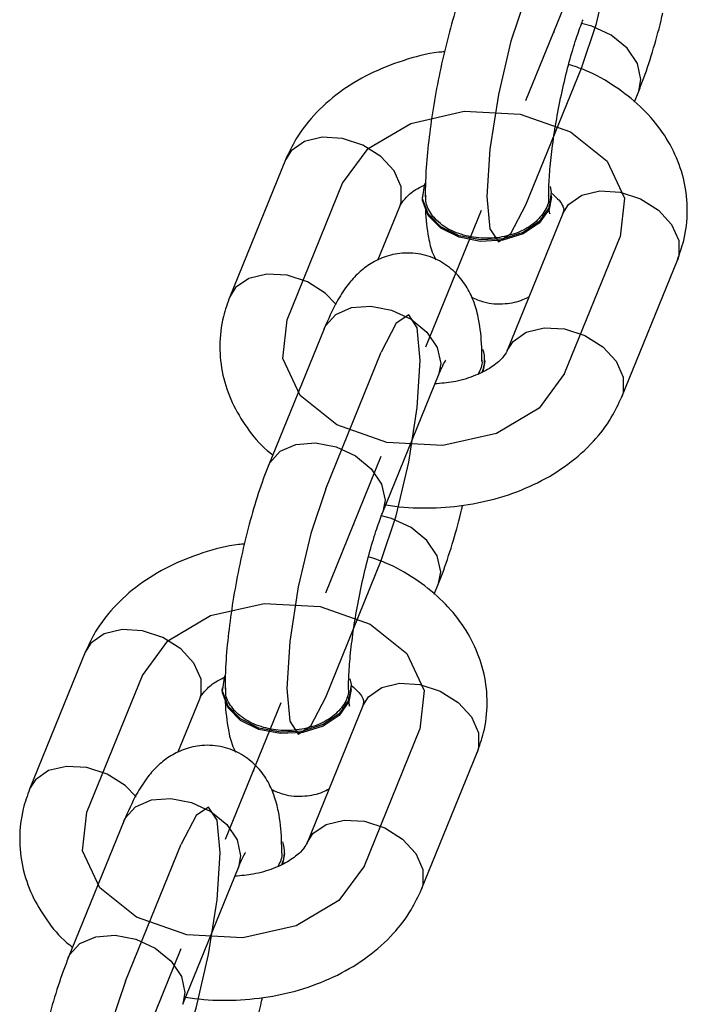
# Model space of a CAD drawing. Units: millimetres. Extents: x 14.3 to 39.5, y 19.7 to 31.3.
# Drawn here: x 27.1 to 27.3, y 21.4 to 21.6 of the extents above; entities that cross this region are included whole.
import ezdxf

# ---------------------------------------------------------------- set-up
doc = ezdxf.new("R2010")
doc.units = ezdxf.units.MM
doc.header["$LTSCALE"] = 2
doc.header["$PDSIZE"] = -1
doc.linetypes.add('CENTERX2', pattern=[2.032, 1.27, -0.254, 0.254, -0.254])

msp = doc.modelspace()

# ---------------------------------------------------------------- linework, layer by layer
at = {"color": 7, "linetype": 'CENTERX2'}
for p, q in [((27.2330319858162, 21.57433874094185), (27.24383507461928, 21.60093063621287)), ((27.21358642597064, 21.52647332945402), (27.22438951477372, 21.55306522472504)), ((27.19414086612508, 21.47860791796619), (27.20494395492816, 21.50519981323721)), ((27.17469530627952, 21.43074250647837), (27.1854983950826, 21.45733440174939)), ((27.15524974643396, 21.38287709499054), (27.16605283523704, 21.40946899026155))]:
    msp.add_line(p, q, dxfattribs=at)
at = {"color": 7, "linetype": 'Continuous'}
for p, q in [((27.2330319858162, 21.55408424818469), (27.24383507461928, 21.58067614345571)), ((27.18662694334516, 21.53169466693006), (27.19743003214825, 21.55828656220108)), ((27.24054590859611, 21.52125199197798), (27.2513489973992, 21.547843887249)), ((27.19414086612508, 21.49886241072336), (27.20494395492816, 21.52545430599437)), ((27.19414086612508, 21.45835342520903), (27.20494395492816, 21.48494532048005)), ((27.14773582365404, 21.43596384395441), (27.15853891245713, 21.46255573922543)), ((27.20165478890499, 21.42552116900233), (27.21245787770808, 21.45211306427334)), ((27.15524974643396, 21.4031315877477), (27.16605283523704, 21.42972348301872))]:
    msp.add_line(p, q, dxfattribs=at)
at = {"color": 7, "linetype": 'Continuous', "lineweight": 25}
for p, q in [((27.2541104231786, 21.57408641242888), (27.25495265439583, 21.57615957175681)), ((27.18631245237164, 21.56280313390003), (27.17550936356855, 21.53621123862902)), ((27.21294305823136, 21.55586908920043), (27.21294305823136, 21.55557973930392)), ((27.23799658907662, 21.55557973930392), (27.23799658907662, 21.55586908920043)), ((27.20429127830825, 21.54329298898599), (27.20854761192479, 21.55376999050219)), ((27.24023141762261, 21.55236045894794), (27.22942832881952, 21.52576856367693)), ((27.25166348837266, 21.51673542027908), (27.26246657717575, 21.5433273155501)), ((27.19382637515155, 21.52997087769333), (27.18302328634846, 21.50337898242232)), ((27.22503288251291, 21.52366946497868), (27.2246458944579, 21.52153622998019)), ((27.22503288251291, 21.52366946497868), (27.22503288251291, 21.52395881487521)), ((27.20525844590161, 21.49434583902447), (27.2160615347047, 21.52093773429549)), ((27.21521930348748, 21.47835558945322), (27.21606153470471, 21.48042874878115)), ((27.14742133268052, 21.46707231092438), (27.13661824387743, 21.44048041565336)), ((27.17405193854025, 21.46013826622477), (27.17405193854025, 21.45984891632826)), ((27.1991054693855, 21.45984891632826), (27.1991054693855, 21.46013826622477)), ((27.16540015861712, 21.44756216601034), (27.16965649223367, 21.45803916752653)), ((27.20134029793148, 21.45662963597228), (27.1905372091284, 21.43003774070127)), ((27.21277236868154, 21.42100459730343), (27.22357545748463, 21.44759649257444)), ((27.15493525546043, 21.43424005471767), (27.14413216665734, 21.40764815944666)), ((27.18614176282179, 21.42793864200302), (27.18575477476679, 21.42580540700454)), ((27.18614176282179, 21.42793864200302), (27.18614176282179, 21.42822799189955)), ((27.16636732621049, 21.39861501604882), (27.17717041501358, 21.42520691131983))]:
    msp.add_line(p, q, dxfattribs=at)
at = {"color": 8, "linetype": 'Continuous', "lineweight": 25}
for p, q in [((27.21649801891047, 21.52321658993325), (27.2160615347047, 21.52093773429549)), ((27.20569493010739, 21.49662469466221), (27.20526774554416, 21.49436887096622)), ((27.17760689921935, 21.42748576695759), (27.17717041501358, 21.42520691131983)), ((27.16680381041627, 21.40089387168656), (27.16637662585304, 21.39863804799056))]:
    msp.add_line(p, q, dxfattribs=at)
at = {"color": 7, "linetype": 'Continuous', "flags": 128}
for points in [[(27.24383507461928, 21.58067614345571), (27.2467289887916, 21.58934131934192), (27.24918233076458, 21.5997708636643), (27.25082160146244, 21.61037697284385), (27.25139723678145, 21.61954496290258), (27.25082160146244, 21.6258790904621), (27.24918233076458, 21.62841504202047), (27.2467289887916, 21.62676674194139), (27.24383507461928, 21.62118512897003)], [(27.2330319858162, 21.59459323369902), (27.23013807164388, 21.58592805781281), (27.2276847296709, 21.57549851349042), (27.22604545897304, 21.56489240431087), (27.22546982365403, 21.55572441425214), (27.22604545897304, 21.54939028669263), (27.2276847296709, 21.54685433513425), (27.23013807164388, 21.54850263521333), (27.2330319858162, 21.55408424818469)], [(27.19743003214825, 21.55828656220108), (27.20237611474127, 21.56501250598027), (27.21067353793727, 21.56991958449073), (27.22105909427097, 21.57226073951201), (27.23195167693589, 21.57167955141475), (27.24169298896278, 21.56826450081827), (27.24880000390077, 21.56253549821838), (27.25219074315081, 21.55536473232737), (27.2513489973992, 21.547843887249)], [(27.20494395492816, 21.48494532048005), (27.20783786910048, 21.49361049636626), (27.21029121107346, 21.50404004068864), (27.21193048177132, 21.51464614986819), (27.21250611709032, 21.52381413992692), (27.21193048177132, 21.53014826748644), (27.21029121107346, 21.53268421904481), (27.20783786910048, 21.53103591896574), (27.20494395492816, 21.52545430599437)], [(27.24054590859611, 21.52125199197798), (27.23559982600309, 21.51452604819879), (27.22730240280709, 21.50961896968834), (27.21691684647339, 21.50727781466705), (27.20602426380847, 21.50785900276431), (27.19628295178158, 21.51127405336079), (27.18917593684359, 21.51700305596068), (27.18578519759355, 21.52417382185169), (27.18662694334516, 21.53169466693006)], [(27.19414086612508, 21.49886241072336), (27.19124695195276, 21.49019723483715), (27.18879360997978, 21.47976769051476), (27.18715433928192, 21.46916158133522), (27.18657870396292, 21.45999359127648), (27.18715433928192, 21.45365946371696), (27.18879360997978, 21.45112351215859), (27.19124695195276, 21.45277181223767), (27.19414086612508, 21.45835342520903)], [(27.15853891245713, 21.46255573922543), (27.16348499505015, 21.46928168300462), (27.17178241824615, 21.47418876151507), (27.18216797457985, 21.47652991653636), (27.19306055724477, 21.4759487284391), (27.20280186927166, 21.47253367784262), (27.20990888420965, 21.46680467524273), (27.21329962345969, 21.45963390935172), (27.21245787770808, 21.45211306427334)], [(27.16605283523704, 21.38921449750439), (27.16894674940936, 21.3978796733906), (27.17140009138234, 21.40830921771299), (27.1730393620802, 21.41891532689253), (27.17361499739921, 21.42808331695127), (27.1730393620802, 21.43441744451079), (27.17140009138234, 21.43695339606915), (27.16894674940936, 21.43530509599008), (27.16605283523704, 21.42972348301872)], [(27.20165478890499, 21.42552116900233), (27.19670870631197, 21.41879522522314), (27.18841128311597, 21.41388814671268), (27.17802572678227, 21.4115469916914), (27.16713314411735, 21.41212817978866), (27.15739183209046, 21.41554323038513), (27.15028481715247, 21.42127223298503), (27.14689407790243, 21.42844299887603), (27.14773582365404, 21.43596384395441)], [(27.15524974643396, 21.4031315877477), (27.15235583226164, 21.39446641186149), (27.14990249028866, 21.3840368675391), (27.1482632195908, 21.37343075835956), (27.14768758427179, 21.36426276830083), (27.1482632195908, 21.35792864074131), (27.14990249028866, 21.35539268918293), (27.15235583226164, 21.35704098926201), (27.15524974643395, 21.36262260223338)]]:
    msp.add_lwpolyline(points, dxfattribs=at)
at = {"color": 8, "linetype": 'Continuous', "lineweight": 25, "flags": 128}
for points in [[(27.25495265439583, 21.57615957175681), (27.2553891386016, 21.57843842739457), (27.25469234328355, 21.58154228297813), (27.25268600112837, 21.58454166935243), (27.24961210661043, 21.5870748162545), (27.24584141677444, 21.58883618878268), (27.24386090036342, 21.58935161690469)], [(27.20854761192479, 21.55376999050219), (27.20880856393683, 21.55457548960782), (27.20880856393683, 21.55759019454226), (27.20743614507388, 21.56068889169365), (27.2048568413176, 21.56349783245364), (27.20138175476746, 21.56567821711101), (27.19743003214822, 21.56696705909703), (27.19347830952898, 21.56720890504693), (27.19000322297884, 21.56637458476986), (27.18742391922256, 21.56456472960449), (27.18631245237165, 21.56280313390003)], [(27.24023141762261, 21.55236045894794), (27.24134288447352, 21.55412205465241), (27.2439221882298, 21.55593190981777), (27.24739727477995, 21.55676623009484), (27.25134899739918, 21.55652438414495), (27.25530072001841, 21.55523554215892), (27.25877580656856, 21.55305515750155), (27.26135511032484, 21.55024621674156), (27.26272752918779, 21.54714751959017), (27.26272752918779, 21.54413281465573), (27.26246657717575, 21.5433273155501)], [(27.19620630238791, 21.53469279623014), (27.19405375251451, 21.53690593718263), (27.19057866596437, 21.53908632184), (27.18662694334513, 21.54037516382603), (27.18267522072589, 21.54061700977592), (27.17920013417575, 21.53978268949885), (27.17662083041947, 21.53797283433348), (27.17551023949859, 21.5362133935035)], [(27.19382637515155, 21.52997087769333), (27.19408668626382, 21.53052597605698), (27.196093028419, 21.53274821179896), (27.19916692293695, 21.53409069485433), (27.20293761277294, 21.53439150195367), (27.2069502970833, 21.53361435132136), (27.21072098691929, 21.53185297879317), (27.21379488143724, 21.5293198318911), (27.21580122359242, 21.52632044551681), (27.21649801891047, 21.52321658993325)], [(27.22942938451849, 21.52577116049579), (27.2305397956704, 21.52753015938139), (27.23311909942669, 21.52934001454675), (27.23659418597683, 21.53017433482382), (27.24054590859607, 21.52993248887393), (27.2444976312153, 21.5286436468879), (27.24797271776544, 21.52646326223053), (27.25055202152173, 21.52365432147055), (27.25192444038468, 21.52055562431915), (27.25192444038468, 21.51754091938471), (27.25166265733386, 21.51673337578156)], [(27.18302340109239, 21.50337926484421), (27.18328359746074, 21.50393408078594), (27.18528993961593, 21.50615631652793), (27.18836383413387, 21.5074987995833), (27.19213452396986, 21.50779960668264), (27.19614720828022, 21.50702245605032), (27.19991789811622, 21.50526108352214), (27.20299179263416, 21.50272793662007), (27.20499813478934, 21.49972855024577), (27.20569493010739, 21.49662469466221)], [(27.21606153470471, 21.48042874878115), (27.21649801891049, 21.48270760441892), (27.21580122359243, 21.48581146000247), (27.21379488143725, 21.48881084637677), (27.21072098691931, 21.49134399327884), (27.20695029708332, 21.49310536580703), (27.20496978067229, 21.49362079392904)], [(27.16965649223367, 21.45803916752653), (27.16991744424571, 21.45884466663216), (27.16991744424571, 21.4618593715666), (27.16854502538276, 21.46495806871799), (27.16596572162648, 21.46776700947798), (27.16249063507633, 21.46994739413535), (27.1585389124571, 21.47123623612138), (27.15458718983787, 21.47147808207127), (27.15111210328772, 21.4706437617942), (27.14853279953144, 21.46883390662884), (27.14742133268052, 21.46707231092437)], [(27.20134029793148, 21.45662963597228), (27.2024517647824, 21.45839123167675), (27.20503106853868, 21.46020108684211), (27.20850615508882, 21.46103540711918), (27.21245787770806, 21.46079356116929), (27.2164096003273, 21.45950471918326), (27.21988468687744, 21.45732433452589), (27.22246399063372, 21.45451539376591), (27.22383640949667, 21.45141669661452), (27.22383640949667, 21.44840199168007), (27.22357545748463, 21.44759649257444)], [(27.15731518269679, 21.43896197325449), (27.15516263282339, 21.44117511420697), (27.15168754627324, 21.44335549886434), (27.14773582365401, 21.44464434085037), (27.14378410103478, 21.44488618680026), (27.14030901448463, 21.44405186652319), (27.13772971072835, 21.44224201135783), (27.13661911980746, 21.44048257052784)], [(27.15493525546043, 21.43424005471767), (27.1551955665727, 21.43479515308132), (27.15720190872788, 21.4370173888233), (27.16027580324583, 21.43835987187867), (27.16404649308182, 21.43866067897801), (27.16805917739218, 21.4378835283457), (27.17182986722818, 21.43612215581751), (27.17490376174612, 21.43358900891544), (27.1769101039013, 21.43058962254115), (27.17760689921935, 21.42748576695759)], [(27.19053826482737, 21.43004033752013), (27.19164867597928, 21.43179933640573), (27.19422797973557, 21.4336091915711), (27.1977030662857, 21.43444351184817), (27.20165478890494, 21.43420166589828), (27.20560651152418, 21.43291282391225), (27.20908159807432, 21.43073243925488), (27.21166090183061, 21.42792349849489), (27.21303332069356, 21.4248248013435), (27.21303332069356, 21.42181009640905), (27.21277153764274, 21.42100255280589)], [(27.14413228140127, 21.40764844186855), (27.14439247776962, 21.40820325781029), (27.14639881992481, 21.41042549355227), (27.14947271444275, 21.41176797660764), (27.15324340427874, 21.41206878370698), (27.1572560885891, 21.41129163307466), (27.1610267784251, 21.40953026054648), (27.16410067294304, 21.40699711364441), (27.16610701509822, 21.40399772727011), (27.16680381041627, 21.40089387168656)]]:
    msp.add_lwpolyline(points, dxfattribs=at)
at = {"color": 7, "linetype": 'Continuous', "lineweight": 25, "flags": 128}
for points in [[(27.23773120245246, 21.55764000250365), (27.2379608156186, 21.55652228055522), (27.23753107775274, 21.55353314385204), (27.23564657463742, 21.55082575663275), (27.23253460516065, 21.54872666975279), (27.22857051876911, 21.54748906406909), (27.2242324427853, 21.54726221309223), (27.22004361319605, 21.54807347839798), (27.21650926467037, 21.54982500941748), (27.21405569180187, 21.55230554565991), (27.2129788316894, 21.55521589784562), (27.21340856955526, 21.55820503454881)], [(27.23799658907662, 21.55557973930392), (27.23753107775273, 21.55324379395553), (27.23564657463742, 21.55053640673624), (27.23253460516065, 21.54843731985628), (27.22857051876911, 21.54719971417258), (27.2242324427853, 21.54697286319573), (27.22004361319605, 21.54778412850148), (27.21650926467036, 21.54953565952097), (27.21405569180187, 21.5520161957634), (27.21297883168939, 21.55492654794912), (27.21294305823136, 21.55557973930392)], [(27.19884008276133, 21.46190917952799), (27.19906969592748, 21.46079145757956), (27.19863995806162, 21.45780232087638), (27.1967554549463, 21.45509493365709), (27.19364348546953, 21.45299584677713), (27.18967939907799, 21.45175824109343), (27.18534132309418, 21.45153139011657), (27.18115249350493, 21.45234265542233), (27.17761814497925, 21.45409418644181), (27.17516457211076, 21.45657472268424), (27.17408771199828, 21.45948507486997), (27.17451744986414, 21.46247421157315), (27.17451744986414, 21.46247421157315)], [(27.1991054693855, 21.45984891632826), (27.19863995806162, 21.45751297097987), (27.1967554549463, 21.45480558376059), (27.19364348546953, 21.45270649688062), (27.18967939907799, 21.45146889119692), (27.18534132309417, 21.45124204022007), (27.18115249350493, 21.45205330552582), (27.17761814497924, 21.45380483654531), (27.17516457211076, 21.45628537278774), (27.17408771199828, 21.45919572497345), (27.17405193854025, 21.45984891632826)]]:
    msp.add_lwpolyline(points, dxfattribs=at)
at = {"color": 7, "linetype": 'Continuous', "lineweight": 25}
for centre, radius, start, end in [((27.21887346717073, 21.5239574602767), 0.006154417084598377, 336.5876921928322, 18.85226082415752), ((27.17998234747971, 21.42822663730104), 0.006154417084502169, 336.5876921924946, 18.85226082446746)]:
    msp.add_arc(centre, radius, start, end, dxfattribs=at)
for points, knots in [([(27.22191440603959, 21.59910980539797), (27.2215774971806, 21.59825006112206), (27.22056584005638, 21.5956684536679), (27.21901986486333, 21.59087300464459), (27.21736345482321, 21.58468845718255), (27.21596475657683, 21.57832350299126), (27.21483625536587, 21.57193669061478), (27.21401661175254, 21.56570970555835), (27.21354414818398, 21.56020128928026), (27.21349277105795, 21.55702757099199), (27.21346991334427, 21.55561558185348)], [0, 0, 0, 0, 0.07194584587944315, 0.216036253132156, 0.3535235937943554, 0.4879500496594878, 0.6215292198812227, 0.755532291298897, 0.8912361721960719, 1, 1, 1, 1]), ([(27.25495265439582, 21.5761595717568), (27.2552900101356, 21.57701885036372), (27.25630300913649, 21.57959905952474), (27.25783139926579, 21.58441283294), (27.25906628042458, 21.58878347089078), (27.25958851595516, 21.59118059554546), (27.25964276260071, 21.59142959425176)], [0, 0, 0, 0, 0.1947322491707878, 0.5847346008739366, 0.9568647600567658, 1, 1, 1, 1]), ([(27.23746988063581, 21.55565520514047), (27.23747625599411, 21.5562692748229), (27.23749396792735, 21.55797527481657), (27.23772831135751, 21.56151300674296), (27.23826997120067, 21.56625172709373), (27.23910045101169, 21.5714717902762), (27.24017971523307, 21.57681504430421), (27.2414406612406, 21.58192455125106), (27.24274379130021, 21.5862984953998), (27.24365870274709, 21.58885573921392), (27.24408949540798, 21.58992724947483), (27.24414956559274, 21.59007666200012)], [0, 0, 0, 0, 0.06956182804172295, 0.1932557193320323, 0.3228807922496943, 0.4569136230701757, 0.5928838394223401, 0.7289653778798749, 0.8631287382092842, 0.9809145263361098, 1, 1, 1, 1]), ([(27.21722429536045, 21.58383977165488), (27.21685658224049, 21.58380958051355), (27.21408815886835, 21.58358227869389), (27.20910206270741, 21.58220492559942), (27.2025400346928, 21.57965736252025), (27.19663993777687, 21.57605773080207), (27.19184003484166, 21.57174505869317), (27.18837718486579, 21.56724907772173), (27.18694421324305, 21.56416349092013), (27.18631245237164, 21.56280313390003)], [0, 0, 0, 0, 0.02643705635734389, 0.1990382195684143, 0.3731293613772331, 0.5487865450236998, 0.7244519050891666, 0.878517828410574, 1, 1, 1, 1]), ([(27.26246657717574, 21.5433273155501), (27.26291796584586, 21.54459764099776), (27.26401971264785, 21.54769824385311), (27.26459592929989, 21.55288626564094), (27.26399904275065, 21.55858044616679), (27.26217499301754, 21.56397057631014), (27.25925589855503, 21.56892182268387), (27.25532216510159, 21.57337426723782), (27.2504097723369, 21.57718829530771), (27.24568596476189, 21.5799186839077), (27.24244961074715, 21.58100967817895), (27.24134624063822, 21.58138163083384)], [0, 0, 0, 0, 0.08451159623017669, 0.2062754053026428, 0.3254552176533263, 0.4430664393974036, 0.5611605870832066, 0.6817823839999004, 0.8060629277111991, 0.9338810378586776, 1, 1, 1, 1]), ([(27.20854761192479, 21.55376999050218), (27.20861456839958, 21.55392032390769), (27.20881233617414, 21.55436436017374), (27.20972048739235, 21.5555435422856), (27.21136680892186, 21.55700655035792), (27.21301198381966, 21.55775899614695), (27.21353556915099, 21.55799846587037)], [0, 0, 0, 0, 0.1676204446025245, 0.495096589371346, 0.8393119054384014, 1, 1, 1, 1]), ([(27.21498700392082, 21.55183708757469), (27.21439309514015, 21.5526940244991), (27.21349239334591, 21.55399362580235), (27.21360264616153, 21.55541369903784), (27.21364019998209, 21.55589739802699)], [0, 0, 0, 0, 0.6593844760474284, 1, 1, 1, 1]), ([(27.23737015284813, 21.55585856109815), (27.2374014771536, 21.55569345222055), (27.2376076936003, 21.55460649544534), (27.236664681157, 21.5525890111326), (27.23455540527896, 21.55020209066739), (27.2313005797853, 21.54844856262343), (27.22742212857314, 21.54753363293498), (27.22331004827675, 21.54755659860699), (27.21946215096773, 21.54852258654286), (27.21662664425748, 21.55007441427006), (27.21544273792841, 21.55134715685559), (27.21498700392082, 21.55183708757469)], [0, 0, 0, 0, 0.0229488863234055, 0.1510787780440981, 0.279206874658095, 0.4073321191075949, 0.5354547999016658, 0.6635756513061063, 0.7916954783997107, 0.9198150629844394, 1, 1, 1, 1]), ([(27.23812323883604, 21.55625462538836), (27.23863289342777, 21.55580473277453), (27.23977508838878, 21.5547964713268), (27.24029989521853, 21.553654982367), (27.24044725635838, 21.55311196858423), (27.24030891126338, 21.55263027714158), (27.24023141762259, 21.55236045894794)], [0, 0, 0, 0, 0.1865115324349296, 0.4179939432925497, 0.673990839358388, 1, 1, 1, 1]), ([(27.21351456672544, 21.5536360108756), (27.21351747425117, 21.55347067885069), (27.21355503356829, 21.55133492545107), (27.21396105479444, 21.54837804070529), (27.21462242880401, 21.54521699035573), (27.21534112945401, 21.54374935310631), (27.21552119516853, 21.54338164625928)], [0, 0, 0, 0, 0.04401156213152737, 0.5685398427414535, 0.8919004991788463, 0.9999999999999999, 0.9999999999999999, 0.9999999999999999, 0.9999999999999999]), ([(27.23766641039774, 21.55237891244518), (27.23767294929266, 21.55235633022435), (27.23770154867166, 21.55225756162486), (27.23757999437136, 21.55280125662795), (27.23754439640514, 21.55363029742389), (27.23753175892755, 21.55392461155456)], [0, 0, 0, 0, 0.1604971837425131, 0.7019717934664623, 0.9999999999999999, 0.9999999999999999, 0.9999999999999999, 0.9999999999999999]), ([(27.2245060279173, 21.52370526182035), (27.22449556230135, 21.52461319312485), (27.22446218459412, 21.5275088339946), (27.22407722227278, 21.53116847079017), (27.22312124086591, 21.53490117673782), (27.22176647898693, 21.53792992697448), (27.21968000815491, 21.54075182121119), (27.21674615182127, 21.54308501971277), (27.21306097350417, 21.54457432842373), (27.20911970174244, 21.54486874556373), (27.20549108323229, 21.54404883371403), (27.2025254967083, 21.54252510328944), (27.20011447273304, 21.5405413848083), (27.19804831982634, 21.53810792467777), (27.19593873896267, 21.53479864807824), (27.19461819600747, 21.53178057035055), (27.19382637515155, 21.52997087769332)], [0, 0, 0, 0, 0.05348452034614111, 0.1705767410432561, 0.2427598577734119, 0.3058758240362091, 0.3680246905078629, 0.4304910642063139, 0.4938064289819701, 0.5619582708097514, 0.6221753844140503, 0.6788855875010488, 0.7364436074058085, 0.8002144344926532, 0.8802050498559955, 1, 1, 1, 1]), ([(27.17550936356855, 21.53621123862901), (27.17505801122567, 21.53494094610487), (27.17395635309096, 21.53184042360902), (27.17337925195902, 21.5266516002136), (27.17397963040826, 21.52096058441037), (27.17579088023212, 21.51555885365924), (27.17875814531308, 21.51065126450532), (27.18151622445113, 21.50725121055523), (27.1834895265159, 21.50574007251734), (27.18386551756569, 21.50545214175024)], [0, 0, 0, 0, 0.1190009938897973, 0.2904569235585042, 0.4582743208622251, 0.6238829817378241, 0.7901716518619074, 0.9600195113055421, 1, 1, 1, 1]), ([(27.22245474360914, 21.53615691600223), (27.22324697033981, 21.53579106409073), (27.22529193683629, 21.53484669441377), (27.22884476772614, 21.53471977795596), (27.23189842687929, 21.53527890800704), (27.23328868173483, 21.53603127427266), (27.23368466375781, 21.53624556844662)], [0, 0, 0, 0, 0.2205111789414496, 0.5692031783097763, 0.8772974636540533, 1, 1, 1, 1]), ([(27.22942832881951, 21.52576856367693), (27.229360523262, 21.52561848563732), (27.22916024757163, 21.52517520363953), (27.22828551784647, 21.52398596984592), (27.22615192998673, 21.52226252020849), (27.22293576890108, 21.5206863844778), (27.21924365131339, 21.51957296935021), (27.21658170006079, 21.51934913387058), (27.21537493388965, 21.5192476605305)], [0, 0, 0, 0, 0.09384718708594678, 0.2771942429727489, 0.469913211362249, 0.6567410956123925, 0.8443873705983473, 1, 1, 1, 1]), ([(27.2160615347047, 21.52093773429547), (27.21626911747635, 21.52143266201083), (27.21676396417712, 21.52261249666243), (27.21737528557995, 21.52373753182503), (27.21742935876467, 21.52381362162535), (27.2174512024515, 21.5238443592595)], [0, 0, 0, 0, 0.3010448053892252, 0.7176463997809547, 1, 1, 1, 1]), ([(27.22444573250695, 21.52395922788858), (27.22446584028685, 21.52386868916512), (27.2246713021511, 21.52294356192554), (27.22419638034662, 21.52203378936714), (27.22376793735292, 21.5212130528273)], [0, 0, 0, 0, 0.09786623893041058, 1, 1, 1, 1]), ([(27.20583204641643, 21.4957577615862), (27.20640455589069, 21.49566321116159), (27.20931525692029, 21.49518250642107), (27.21472834112355, 21.49501188350856), (27.22190838410117, 21.49563072655042), (27.2288845616448, 21.49727658877818), (27.23543274490967, 21.49989657218376), (27.24133662834153, 21.50347651174987), (27.24613557668171, 21.50779431327324), (27.24959872249554, 21.51228918312153), (27.25103170664381, 21.51537495058644), (27.25166348837265, 21.51673542027909)], [0, 0, 0, 0, 0.0308206346579696, 0.1566954907583825, 0.2830233272190761, 0.410134043490947, 0.538342033911663, 0.6677033310662778, 0.7970707089592668, 0.9105314469248145, 1, 1, 1, 1]), ([(27.18302328634847, 21.50337898242231), (27.18268637748949, 21.5025192381464), (27.18167472036526, 21.49993763069224), (27.18012874517221, 21.49514218166893), (27.17847233513208, 21.4889576342069), (27.17707363688571, 21.48259268001561), (27.17594513567475, 21.47620586763912), (27.17512549206143, 21.46997888258269), (27.17465302849286, 21.4644704663046), (27.17460165136683, 21.46129674801634), (27.17457879365315, 21.45988475887782)], [0, 0, 0, 0, 0.07194584587944315, 0.216036253132156, 0.3535235937943554, 0.4879500496594878, 0.6215292198812227, 0.755532291298897, 0.8912361721960719, 1, 1, 1, 1]), ([(27.2160615347047, 21.48042874878114), (27.21639889044448, 21.48128802738806), (27.21741188944537, 21.48386823654908), (27.21894027957467, 21.48868200996434), (27.22017516073346, 21.49305264791512), (27.22069739626404, 21.4954497725698), (27.22075164290959, 21.4956987712761)], [0, 0, 0, 0, 0.1947322491707878, 0.5847346008739366, 0.9568647600567658, 1, 1, 1, 1]), ([(27.19857876094469, 21.45992438216481), (27.198585136303, 21.46053845184725), (27.19860284823623, 21.46224445184091), (27.19883719166639, 21.4657821837673), (27.19937885150955, 21.47052090411808), (27.20020933132058, 21.47574096730055), (27.20128859554195, 21.48108422132855), (27.20254954154948, 21.4861937282754), (27.20385267160908, 21.49056767242415), (27.20476758305597, 21.49312491623826), (27.20519837571686, 21.49419642649917), (27.20525844590162, 21.49434583902447)], [0, 0, 0, 0, 0.06956182804172295, 0.1932557193320323, 0.3228807922496943, 0.4569136230701757, 0.5928838394223401, 0.7289653778798749, 0.8631287382092842, 0.9809145263361098, 1, 1, 1, 1]), ([(27.17833317566933, 21.48810894867922), (27.17796546254936, 21.48807875753789), (27.17519703917723, 21.48785145571823), (27.17021094301629, 21.48647410262377), (27.16364891500168, 21.48392653954459), (27.15774881808575, 21.48032690782641), (27.15294891515054, 21.47601423571751), (27.14948606517467, 21.47151825474608), (27.14805309355193, 21.46843266794447), (27.14742133268052, 21.46707231092437)], [0, 0, 0, 0, 0.02643705635734517, 0.1990382195684153, 0.3731293613772339, 0.5487865450237004, 0.7244519050891669, 0.8785178284105741, 1, 1, 1, 1]), ([(27.22357545748462, 21.44759649257444), (27.22402684615474, 21.4488668180221), (27.22512859295673, 21.45196742087746), (27.22570480960877, 21.45715544266529), (27.22510792305953, 21.46284962319113), (27.22328387332642, 21.46823975333448), (27.2203647788639, 21.47319099970822), (27.21643104541047, 21.47764344426216), (27.21151865264578, 21.48145747233205), (27.20679484507077, 21.48418786093204), (27.20355849105602, 21.4852788552033), (27.20245512094709, 21.48565080785818)], [0, 0, 0, 0, 0.08451159623017669, 0.2062754053026428, 0.3254552176533263, 0.4430664393974036, 0.5611605870832066, 0.6817823839999004, 0.8060629277111991, 0.9338810378586776, 1, 1, 1, 1]), ([(27.16965649223367, 21.45803916752653), (27.16972344870846, 21.45818950093203), (27.16992121648302, 21.45863353719808), (27.17082936770123, 21.45981271930994), (27.17247568923074, 21.46127572738226), (27.17412086412854, 21.46202817317129), (27.17464444945987, 21.46226764289471)], [0, 0, 0, 0, 0.167620444602524, 0.4950965893713444, 0.8393119054383988, 1, 1, 1, 1]), ([(27.1760958842297, 21.45610626459903), (27.17550197544903, 21.45696320152344), (27.17460127365479, 21.45826280282669), (27.17471152647041, 21.45968287606217), (27.17474908029097, 21.46016657505133)], [0, 0, 0, 0, 0.6593844760474284, 1, 1, 1, 1]), ([(27.19847903315701, 21.46012773812249), (27.19851035746249, 21.45996262924489), (27.19871657390918, 21.45887567246968), (27.19777356146588, 21.45685818815694), (27.19566428558785, 21.45447126769173), (27.19240946009418, 21.45271773964777), (27.18853100888202, 21.45180280995932), (27.18441892858563, 21.45182577563133), (27.18057103127661, 21.4527917635672), (27.17773552456637, 21.45434359129441), (27.17655161823729, 21.45561633387994), (27.1760958842297, 21.45610626459903)], [0, 0, 0, 0, 0.0229488863234055, 0.1510787780440981, 0.279206874658095, 0.4073321191075949, 0.5354547999016658, 0.6635756513061063, 0.7916954783997107, 0.9198150629844394, 1, 1, 1, 1]), ([(27.19923211914492, 21.4605238024127), (27.19974177373665, 21.46007390979887), (27.20088396869766, 21.45906564835114), (27.20140877552741, 21.45792415939135), (27.20155613666725, 21.45738114560857), (27.20141779157226, 21.45689945416592), (27.20134029793147, 21.45662963597228)], [0, 0, 0, 0, 0.1865115324349287, 0.4179939432925489, 0.6739908393583874, 1, 1, 1, 1]), ([(27.17462344703432, 21.45790518789994), (27.17462635456005, 21.45773985587503), (27.17466391387717, 21.45560410247542), (27.17506993510332, 21.45264721772964), (27.17573130911288, 21.44948616738007), (27.17645000976289, 21.44801853013066), (27.17663007547742, 21.44765082328362)], [0, 0, 0, 0, 0.04401156213152731, 0.5685398427414528, 0.8919004991788452, 1, 1, 1, 1]), ([(27.19877529070662, 21.45664808946953), (27.19878179869871, 21.45662533395901), (27.19881026291705, 21.45652580743674), (27.19868141584803, 21.45712754800574), (27.19864364499471, 21.4580433444561), (27.1986280985071, 21.45842028638128)], [0, 0, 0, 0, 0.1485058512858743, 0.6495249096373743, 0.9999999999999999, 0.9999999999999999, 0.9999999999999999, 0.9999999999999999]), ([(27.18561490822618, 21.42797443884469), (27.18560444261023, 21.42888237014919), (27.185571064903, 21.43177801101893), (27.18518610258166, 21.43543764781451), (27.18423012117479, 21.43917035376215), (27.18287535929581, 21.44219910399883), (27.18078888846379, 21.44502099823553), (27.17785503213015, 21.44735419673712), (27.17416985381305, 21.44884350544807), (27.17022858205133, 21.44913792258807), (27.16659996354117, 21.44831801073837), (27.16363437701717, 21.44679428031378), (27.16122335304193, 21.44481056183264), (27.15915720013523, 21.44237710170212), (27.15704761927154, 21.43906782510258), (27.15572707631635, 21.43604974737489), (27.15493525546043, 21.43424005471766)], [0, 0, 0, 0, 0.05348452034614162, 0.1705767410432562, 0.2427598577734119, 0.3058758240362089, 0.3680246905078625, 0.4304910642063134, 0.4938064289819694, 0.5619582708097505, 0.6221753844140493, 0.6788855875010407, 0.7364436074058003, 0.8002144344926634, 0.8802050498559957, 1, 1, 1, 1]), ([(27.13661824387744, 21.44048041565336), (27.13616689153455, 21.43921012312921), (27.13506523339984, 21.43610960063337), (27.1344881322679, 21.43092077723794), (27.13508851071714, 21.42522976143472), (27.13689976054101, 21.41982803068358), (27.13986702562196, 21.41492044152966), (27.14262510476001, 21.41152038757957), (27.14459840682478, 21.41000924954168), (27.14497439787457, 21.40972131877458)], [0, 0, 0, 0, 0.1190009938897973, 0.2904569235585042, 0.4582743208622251, 0.6238829817378252, 0.7901716518619063, 0.9600195113055421, 1, 1, 1, 1]), ([(27.18356362391802, 21.44042609302658), (27.18435585064868, 21.44006024111507), (27.18640081714517, 21.43911587143811), (27.18995364803503, 21.4389889549803), (27.19300730718817, 21.43954808503138), (27.19439756204372, 21.440300451297), (27.19479354406669, 21.44051474547096)], [0, 0, 0, 0, 0.2205111789414621, 0.5692031783097825, 0.8772974636540575, 1, 1, 1, 1]), ([(27.19053720912839, 21.43003774070127), (27.19046940357088, 21.42988766266166), (27.19026912788051, 21.42944438066387), (27.18939439815535, 21.42825514687026), (27.18726081029562, 21.42653169723283), (27.18404464920997, 21.42495556150214), (27.18035253162228, 21.42384214637455), (27.17769058036967, 21.42361831089492), (27.17648381419853, 21.42351683755485)], [0, 0, 0, 0, 0.0938471870859462, 0.2771942429727482, 0.4699132113622482, 0.6567410956123922, 0.8443873705983471, 1, 1, 1, 1]), ([(27.17717041501358, 21.42520691131981), (27.17737799778523, 21.42570183903517), (27.177872844486, 21.42688167368677), (27.17848416588883, 21.42800670884938), (27.17853823907355, 21.42808279864969), (27.17856008276037, 21.42811353628384)], [0, 0, 0, 0, 0.3010448053892766, 0.7176463997807885, 1, 1, 1, 1]), ([(27.18555461281583, 21.42822840491293), (27.18557472059573, 21.42813786618946), (27.18578018245999, 21.42721273894989), (27.1853052606555, 21.42630296639148), (27.1848768176618, 21.42548222985165)], [0, 0, 0, 0, 0.09786623893040121, 1, 1, 1, 1]), ([(27.16694092672531, 21.40002693861054), (27.16751343619956, 21.39993238818593), (27.17042413722917, 21.39945168344542), (27.17583722143243, 21.3992810605329), (27.18301726441005, 21.39989990357477), (27.18999344195369, 21.40154576580252), (27.19654162521854, 21.40416574920811), (27.20244550865041, 21.40774568877421), (27.20724445699059, 21.41206349029758), (27.21070760280442, 21.41655836014588), (27.21214058695269, 21.41964412761078), (27.21277236868153, 21.42100459730343)], [0, 0, 0, 0, 0.03082063465797054, 0.1566954907583834, 0.2830233272190769, 0.4101340434909475, 0.5383420339116639, 0.6677033310662781, 0.7970707089592677, 0.9105314469248152, 0.9999999999999999, 0.9999999999999999, 0.9999999999999999, 0.9999999999999999]), ([(27.14413216665735, 21.40764815944665), (27.14379525779836, 21.40678841517075), (27.14278360067414, 21.40420680771659), (27.14123762548109, 21.39941135869328), (27.13958121544097, 21.39322681123124), (27.13818251719459, 21.38686185703995), (27.13705401598363, 21.38047504466346), (27.1362343723703, 21.37424805960703), (27.13576190880174, 21.36873964332894), (27.13571053167571, 21.36556592504068), (27.13568767396203, 21.36415393590217)], [0, 0, 0, 0, 0.07194584587945439, 0.2160362531321679, 0.3535235937943559, 0.4879500496594955, 0.6215292198812316, 0.7555322912989039, 0.8912361721960694, 1, 1, 1, 1]), ([(27.17717041501358, 21.38469792580548), (27.17750777075335, 21.3855572044124), (27.17852076975425, 21.38813741357342), (27.18004915988354, 21.39295118698869), (27.18128404104234, 21.39732182493946), (27.18180627657291, 21.39971894959414), (27.18186052321847, 21.39996794830044)], [0, 0, 0, 0, 0.1947322491707867, 0.5847346008739331, 0.9568647600567571, 1, 1, 1, 1])]:
    msp.add_open_spline(points, degree=3, knots=knots, dxfattribs=at)
at = {"color": 7, "linetype": 'Continuous'}
for p in [(27.23843353021774, 21.58763468857736), (27.21898797037218, 21.53976927708953), (27.19954241052662, 21.4919038656017), (27.18009685068106, 21.44403845411388)]:
    msp.add_point(p, dxfattribs=at)

doc.saveas('drawing.dxf')
